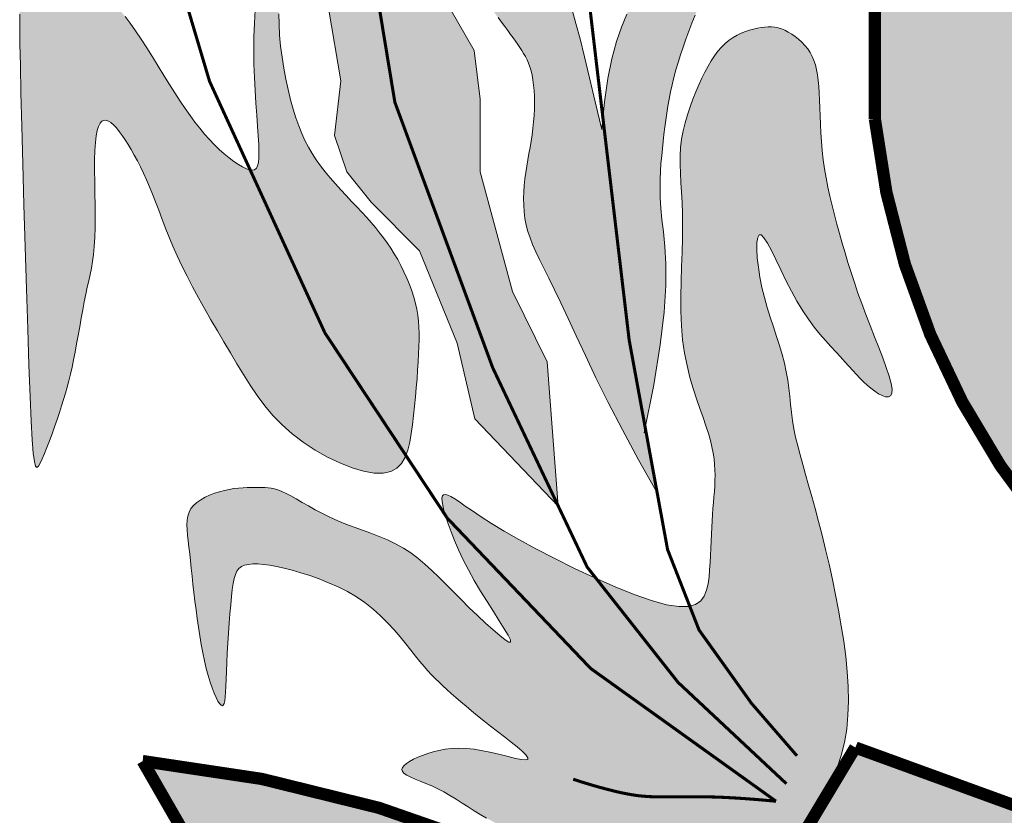
# Model space of a CAD drawing. Units: feet. Extents: x 4202 to 23167, y -8257 to -5287.
# Drawn here: x 7624 to 7655, y -7769 to -7743 of the extents above; entities that cross this region are included whole.
import ezdxf

# ---------------------------------------------------------------- set-up
doc = ezdxf.new("R2010")
doc.units = ezdxf.units.FT
doc.header["$LTSCALE"] = 1.27
doc.header["$MEASUREMENT"] = 0
doc.layers.add('FORMATO', color=7, linetype='CONTINUOUS', lineweight=15)

# ---------------------------------------------------------------- blocks, each defined once
blk = doc.blocks.new('BRASAO-CTBA')
at = {"layer": 'FORMATO'}
h = blk.add_hatch(color=10, dxfattribs=at)
h.paths.add_polyline_path([(2.4465, 4.0942), (2.4465, 7.8527, 0.001335), (2.4231, 7.8659), (-2.5026, 7.8659, 0.002053), (-2.5386, 7.8456), (-2.5386, 4.2352, 0.871796)])
h.paths.add_polyline_path([(0.0694, 5.7137), (0.1303, 5.7434), (0.1508, 5.9903), (0.0619, 5.9934)], flags=16)
h.paths.add_polyline_path([(-0.3241, 6.3428), (-0.4093, 6.3215), (-0.9983, 6.3215), (-1.8472, 6.6478), (-0.4093, 6.6478), (-0.3241, 6.6336), (-0.2886, 6.5911), (-0.2744, 6.5272), (-0.2673, 6.435), (-0.2957, 6.3783)], flags=16)
for points in [[(-3.971, 5.7901), (-3.971, 6.0058), (-3.9317, 6.1235), (-3.8532, 6.1039), (-3.7944, 6.0058), (-3.7944, 6.1039), (-3.814, 6.2019), (-3.8532, 6.2804), (-4.0102, 6.2608), (-4.1083, 6.2216), (-4.0887, 6.2804), (-4.0298, 6.4177), (-3.9906, 6.5157), (-3.9121, 6.4765), (-3.814, 6.3784), (-3.7355, 6.2804), (-3.6962, 6.3784), (-3.6962, 6.4961), (-3.7551, 6.6334), (-3.8336, 6.7511), (-3.9121, 6.8099), (-4.0495, 6.8491), (-4.1725, 6.7177), (-4.1734, 6.9895, -0.17552), (-4.2117, 7.0242, -0.373282), (-4.3006, 6.9801), (-4.3438, 6.653), (-4.4419, 6.7511), (-4.4616, 6.9276), (-4.6186, 6.908), (-4.5597, 6.8884), (-4.5204, 6.7315), (-4.5008, 6.5746), (-4.5401, 6.3196), (-4.5008, 6.1235), (-4.4812, 6.0058), (-4.4812, 5.7901), (-4.4223, 5.6332), (-4.3635, 5.4763), (-4.3438, 5.3979), (-4.2536, 5.2662), (-4.3831, 5.1821), (-4.4339, 4.979), (-4.4346, 4.9451), (-4.4355, 4.9253), (-4.3831, 4.7507), (-4.3046, 4.5938), (-4.2653, 4.3584), (-4.285, 4.1819), (-4.2457, 4.0642), (-4.1672, 3.9662), (-4.0102, 3.8093), (-3.889, 3.5101), (-3.8316, 3.2662), (-3.5621, 2.9842), (-3.5978, 3.4497), (-3.71, 3.6773), (-3.814, 4.0642), (-3.814, 4.2996), (-3.8336, 4.4565), (-3.9121, 4.5938), (-3.9906, 4.7507), (-4.0298, 4.9076), (-4.0691, 5.1037), (-4.1672, 5.2606), (-4.0495, 5.3979), (-3.9906, 5.4763), (-3.971, 5.6136)], [(-5.2989, 4.3192), (-5.301, 4.4075), (-5.3024, 4.4779), (-5.3031, 4.5327), (-5.3029, 4.5741), (-5.3019, 4.6046), (-5.2998, 4.6262), (-5.2966, 4.6415), (-5.2923, 4.6526), (-5.2868, 4.6615), (-5.28, 4.6687), (-5.2721, 4.6744), (-5.2629, 4.6787), (-5.2525, 4.6818), (-5.2408, 4.6839), (-5.2279, 4.685), (-5.2138, 4.6853), (-5.1985, 4.685), (-5.1822, 4.684), (-5.1652, 4.6822), (-5.1476, 4.6796), (-5.1297, 4.676), (-5.1117, 4.6715), (-5.0939, 4.6659), (-5.0765, 4.6591), (-5.0596, 4.6511), (-5.0431, 4.6417), (-5.027, 4.6307), (-5.011, 4.6179), (-4.9951, 4.603), (-4.9789, 4.586), (-4.9625, 4.5667), (-4.9456, 4.5447), (-4.9282, 4.5202), (-4.9103, 4.4934), (-4.892, 4.465), (-4.8737, 4.4356), (-4.8553, 4.4058), (-4.8371, 4.376), (-4.8192, 4.347), (-4.8017, 4.3192), (-4.7848, 4.2931), (-4.7684, 4.2688), (-4.7524, 4.2461), (-4.7367, 4.2248), (-4.7211, 4.205), (-4.7056, 4.1864), (-4.69, 4.1689), (-4.6742, 4.1525), (-4.6581, 4.137), (-4.642, 4.1227), (-4.6262, 4.1097), (-4.6108, 4.0982), (-4.5962, 4.0883), (-4.5826, 4.0803), (-4.5704, 4.0744), (-4.5597, 4.0708), (-4.5508, 4.0696), (-4.5436, 4.0711), (-4.538, 4.0757), (-4.5339, 4.0834), (-4.5312, 4.0947), (-4.5298, 4.1098), (-4.5295, 4.129), (-4.5303, 4.1525), (-4.5319, 4.1804), (-4.5342, 4.2124), (-4.5369, 4.2478), (-4.5397, 4.2861), (-4.5423, 4.3267), (-4.5445, 4.369), (-4.546, 4.4124), (-4.5466, 4.4565), (-4.546, 4.5006), (-4.5445, 4.5446), (-4.5421, 4.5883), (-4.5392, 4.6318), (-4.5361, 4.6747), (-4.5328, 4.7171), (-4.5297, 4.7588), (-4.527, 4.7997), (-4.5248, 4.8397), (-4.5232, 4.8785), (-4.5219, 4.9162), (-4.5209, 4.9525), (-4.52, 4.9873), (-4.5192, 5.0203), (-4.5183, 5.0516), (-4.5172, 5.0808), (-4.5158, 5.1079), (-4.514, 5.1324), (-4.5118, 5.1542), (-4.509, 5.1727), (-4.5056, 5.1878), (-4.5015, 5.1989), (-4.4967, 5.2059), (-4.491, 5.2083), (-4.4845, 5.2059), (-4.4773, 5.1989), (-4.4698, 5.1876), (-4.4624, 5.1723), (-4.4552, 5.1534), (-4.4487, 5.131), (-4.4431, 5.1057), (-4.4387, 5.0775), (-4.4357, 5.047), (-4.4342, 5.0144), (-4.4338, 4.9803), (-4.4346, 4.9451), (-4.4362, 4.9094), (-4.4387, 4.8734), (-4.4417, 4.8378), (-4.4452, 4.803), (-4.449, 4.7692), (-4.4529, 4.7364), (-4.4566, 4.7041), (-4.4599, 4.6722), (-4.4627, 4.6403), (-4.4645, 4.6081), (-4.4653, 4.5752), (-4.4648, 4.5415), (-4.4629, 4.5066), (-4.4595, 4.471), (-4.455, 4.4351), (-4.4493, 4.3993), (-4.4427, 4.3641), (-4.4354, 4.33), (-4.4275, 4.2975), (-4.4191, 4.2669), (-4.4103, 4.2387), (-4.4011, 4.2126), (-4.3914, 4.1883), (-4.381, 4.1656), (-4.3699, 4.1441), (-4.3579, 4.1235), (-4.3449, 4.1035), (-4.3307, 4.0839), (-4.3155, 4.0643), (-4.2992, 4.0447), (-4.2823, 4.0254), (-4.2649, 4.0062), (-4.2474, 3.9874), (-4.23, 3.9689), (-4.213, 3.9509), (-4.1966, 3.9335), (-4.1812, 3.9166), (-4.1665, 3.9001), (-4.1526, 3.8839), (-4.1394, 3.8677), (-4.1268, 3.8514), (-4.1148, 3.8347), (-4.1032, 3.8174), (-4.092, 3.7995), (-4.0811, 3.7807), (-4.0707, 3.7611), (-4.0608, 3.741), (-4.0515, 3.7206), (-4.043, 3.7), (-4.0354, 3.6795), (-4.0288, 3.6592), (-4.0233, 3.6393), (-4.019, 3.62), (-4.0158, 3.6009), (-4.0136, 3.5819), (-4.0123, 3.5625), (-4.0117, 3.5425), (-4.0118, 3.5216), (-4.0124, 3.4995), (-4.0135, 3.4759), (-4.0149, 3.4505), (-4.0166, 3.4236), (-4.0186, 3.3954), (-4.0209, 3.3664), (-4.0235, 3.3367), (-4.0264, 3.3067), (-4.0296, 3.2767), (-4.0331, 3.2471), (-4.0371, 3.2181), (-4.042, 3.1904), (-4.0485, 3.1647), (-4.0572, 3.1417), (-4.0689, 3.122), (-4.0842, 3.1064), (-4.1036, 3.0956), (-4.128, 3.0902), (-4.1575, 3.0907), (-4.1914, 3.0968), (-4.2286, 3.1078), (-4.2678, 3.1233), (-4.3079, 3.1426), (-4.3478, 3.1651), (-4.3863, 3.1903), (-4.4223, 3.2177), (-4.4549, 3.2466), (-4.4843, 3.2769), (-4.511, 3.3084), (-4.5356, 3.341), (-4.5584, 3.3746), (-4.5801, 3.4089), (-4.6011, 3.4438), (-4.6218, 3.4791), (-4.6428, 3.5148), (-4.6638, 3.5507), (-4.6847, 3.5865), (-4.7052, 3.6222), (-4.7251, 3.6575), (-4.7442, 3.6924), (-4.7622, 3.7267), (-4.7788, 3.7603), (-4.794, 3.7929), (-4.8079, 3.8246), (-4.8206, 3.8552), (-4.8324, 3.8849), (-4.8434, 3.9134), (-4.8538, 3.9409), (-4.8638, 3.9672), (-4.8737, 3.9923), (-4.8835, 4.0162), (-4.8933, 4.039), (-4.9031, 4.0605), (-4.9129, 4.081), (-4.9227, 4.1004), (-4.9325, 4.1187), (-4.9424, 4.1361), (-4.9522, 4.1525), (-4.962, 4.1679), (-4.9717, 4.1822), (-4.9813, 4.1951), (-4.9906, 4.2064), (-4.9996, 4.2159), (-5.0083, 4.2233), (-5.0165, 4.2284), (-5.0241, 4.2309), (-5.0312, 4.2307), (-5.0376, 4.2276), (-5.0433, 4.2212), (-5.0482, 4.2113), (-5.0525, 4.1978), (-5.0559, 4.1804), (-5.0584, 4.1588), (-5.0601, 4.1329), (-5.0609, 4.1026), (-5.061, 4.0687), (-5.0607, 4.0324), (-5.0601, 3.9948), (-5.0595, 3.9568), (-5.0592, 3.9196), (-5.0593, 3.8842), (-5.0601, 3.8518), (-5.0618, 3.823), (-5.0642, 3.7974), (-5.0674, 3.7743), (-5.0711, 3.7529), (-5.0753, 3.7324), (-5.0799, 3.712), (-5.0846, 3.6911), (-5.0895, 3.6687), (-5.0944, 3.6445), (-5.0993, 3.6185), (-5.1043, 3.5915), (-5.1092, 3.5637), (-5.1141, 3.5358), (-5.119, 3.5083), (-5.1239, 3.4816), (-5.1288, 3.4563), (-5.1337, 3.4326), (-5.1387, 3.4104), (-5.1438, 3.3893), (-5.1492, 3.3688), (-5.1549, 3.3487), (-5.161, 3.3285), (-5.1675, 3.3078), (-5.1746, 3.2863), (-5.1822, 3.2637), (-5.1903, 3.2405), (-5.1985, 3.2173), (-5.2069, 3.1948), (-5.215, 3.1734), (-5.2229, 3.1539), (-5.2302, 3.1369), (-5.2367, 3.1229), (-5.2424, 3.1128), (-5.2473, 3.1088), (-5.2517, 3.113), (-5.2555, 3.1278), (-5.2591, 3.1554), (-5.2625, 3.1982), (-5.2659, 3.2585), (-5.2694, 3.3386), (-5.2732, 3.4395), (-5.2772, 3.5571), (-5.2813, 3.6862), (-5.2854, 3.8215), (-5.2893, 3.9578), (-5.2929, 4.0897), (-5.2961, 4.2119)], [(-2.6471, 2.597), (-2.6559, 2.6472), (-2.6655, 2.6974), (-2.6757, 2.7471), (-2.6865, 2.7961), (-2.6976, 2.8438), (-2.7089, 2.8899), (-2.7202, 2.934), (-2.7314, 2.9758), (-2.7423, 3.0149), (-2.7527, 3.0515), (-2.7626, 3.0859), (-2.7719, 3.1184), (-2.7804, 3.1491), (-2.788, 3.1785), (-2.7946, 3.2067), (-2.8001, 3.234), (-2.8044, 3.2607), (-2.8079, 3.2869), (-2.8109, 3.313), (-2.8137, 3.3389), (-2.8168, 3.3649), (-2.8204, 3.3913), (-2.825, 3.4181), (-2.8309, 3.4455), (-2.8383, 3.4737), (-2.847, 3.5028), (-2.8565, 3.5325), (-2.8665, 3.563), (-2.8767, 3.5941), (-2.8865, 3.6259), (-2.8956, 3.6582), (-2.9036, 3.691), (-2.9102, 3.7242), (-2.9152, 3.7565), (-2.9186, 3.7867), (-2.9201, 3.8135), (-2.9197, 3.8356), (-2.9173, 3.8516), (-2.9128, 3.8604), (-2.9061, 3.8606), (-2.8971, 3.8514), (-2.8861, 3.8339), (-2.8732, 3.8098), (-2.8587, 3.7806), (-2.8429, 3.748), (-2.8261, 3.7136), (-2.8085, 3.679), (-2.7903, 3.6458), (-2.7718, 3.6155), (-2.7531, 3.5879), (-2.7346, 3.5628), (-2.7163, 3.54), (-2.6984, 3.5192), (-2.6813, 3.5001), (-2.6649, 3.4825), (-2.6496, 3.4661), (-2.6355, 3.4506), (-2.6223, 3.436), (-2.61, 3.4222), (-2.5981, 3.4093), (-2.5866, 3.3971), (-2.5751, 3.3856), (-2.5635, 3.3749), (-2.5515, 3.3647), (-2.539, 3.3554), (-2.5265, 3.3472), (-2.5145, 3.341), (-2.5037, 3.3374), (-2.4945, 3.3369), (-2.4876, 3.3404), (-2.4835, 3.3483), (-2.4828, 3.3615), (-2.4859, 3.3802), (-2.4924, 3.4039), (-2.5017, 3.4317), (-2.5131, 3.4628), (-2.526, 3.4964), (-2.5399, 3.5315), (-2.554, 3.5675), (-2.5679, 3.6034), (-2.5809, 3.6385), (-2.5931, 3.6727), (-2.6045, 3.7062), (-2.6153, 3.739), (-2.6254, 3.7712), (-2.635, 3.8028), (-2.6442, 3.834), (-2.6529, 3.8649), (-2.6613, 3.8953), (-2.6694, 3.9256), (-2.6769, 3.9556), (-2.684, 3.9854), (-2.6904, 4.015), (-2.6961, 4.0446), (-2.7011, 4.074), (-2.7052, 4.1035), (-2.7085, 4.1328), (-2.711, 4.162), (-2.7128, 4.1907), (-2.7142, 4.2187), (-2.7153, 4.2458), (-2.7163, 4.2717), (-2.7172, 4.2962), (-2.7183, 4.3192), (-2.7197, 4.3404), (-2.7215, 4.3598), (-2.7239, 4.3778), (-2.7269, 4.3944), (-2.7307, 4.4097), (-2.7353, 4.424), (-2.741, 4.4374), (-2.7478, 4.4499), (-2.7557, 4.4619), (-2.7647, 4.4731), (-2.7745, 4.4836), (-2.785, 4.4932), (-2.7959, 4.502), (-2.8071, 4.5097), (-2.8184, 4.5163), (-2.8295, 4.5219), (-2.8404, 4.5262), (-2.8511, 4.5293), (-2.8618, 4.5314), (-2.8724, 4.5325), (-2.8833, 4.5326), (-2.8944, 4.532), (-2.9058, 4.5305), (-2.9178, 4.5284), (-2.9304, 4.5256), (-2.9434, 4.5221), (-2.9567, 4.5178), (-2.9702, 4.5125), (-2.9836, 4.5061), (-2.9969, 4.4985), (-3.0099, 4.4896), (-3.0225, 4.4794), (-3.0345, 4.4676), (-3.0459, 4.4543), (-3.0569, 4.4395), (-3.0675, 4.4234), (-3.0777, 4.4058), (-3.0878, 4.387), (-3.0977, 4.3668), (-3.1075, 4.3453), (-3.1173, 4.3227), (-3.1268, 4.299), (-3.1359, 4.2743), (-3.1443, 4.2489), (-3.1518, 4.2229), (-3.1581, 4.1964), (-3.1631, 4.1696), (-3.1664, 4.1427), (-3.168, 4.1156), (-3.1681, 4.0882), (-3.1672, 4.0599), (-3.1656, 4.0303), (-3.1636, 3.9991), (-3.1618, 3.9657), (-3.1604, 3.9298), (-3.1599, 3.891), (-3.1604, 3.849), (-3.1617, 3.8043), (-3.1633, 3.7578), (-3.1648, 3.71), (-3.1656, 3.6618), (-3.1654, 3.6138), (-3.1636, 3.5669), (-3.1599, 3.5216), (-3.1538, 3.4787), (-3.1458, 3.4382), (-3.1363, 3.4001), (-3.1259, 3.3643), (-3.115, 3.3309), (-3.1042, 3.2996), (-3.0939, 3.2706), (-3.0846, 3.2438), (-3.0768, 3.2191), (-3.0704, 3.1963), (-3.0653, 3.175), (-3.0613, 3.1551), (-3.0585, 3.1363), (-3.0566, 3.1183), (-3.0555, 3.1008), (-3.0552, 3.0836), (-3.0555, 3.0665), (-3.0563, 3.0492), (-3.0574, 3.0316), (-3.0589, 3.0138), (-3.0605, 2.9954), (-3.0621, 2.9765), (-3.0636, 2.9569), (-3.065, 2.9366), (-3.0661, 2.9153), (-3.067, 2.8933), (-3.0678, 2.8707), (-3.0687, 2.8477), (-3.0697, 2.8245), (-3.0709, 2.8012), (-3.0726, 2.778), (-3.0747, 2.7551), (-3.0776, 2.7328), (-3.0823, 2.7119), (-3.0899, 2.6932), (-3.1015, 2.6777), (-3.1183, 2.6662), (-3.1416, 2.6597), (-3.1723, 2.6591), (-3.2118, 2.6652), (-3.2604, 2.6787), (-3.3168, 2.6984), (-3.3784, 2.7232), (-3.4433, 2.7517), (-3.509, 2.7825), (-3.5735, 2.8144), (-3.6344, 2.846), (-3.6896, 2.8761), (-3.7373, 2.9034), (-3.7777, 2.9279), (-3.8116, 2.9495), (-3.8397, 2.9682), (-3.8628, 2.9841), (-3.8815, 2.9972), (-3.8966, 3.0075), (-3.9088, 3.015), (-3.9188, 3.0197), (-3.9267, 3.0216), (-3.9325, 3.0206), (-3.9362, 3.0166), (-3.938, 3.0096), (-3.9378, 2.9994), (-3.9357, 2.986), (-3.9317, 2.9692), (-3.9259, 2.9492), (-3.9182, 2.9262), (-3.9087, 2.9005), (-3.8974, 2.8724), (-3.8842, 2.8424), (-3.8692, 2.8107), (-3.8523, 2.7777), (-3.8336, 2.7437), (-3.8133, 2.7093), (-3.7922, 2.6753), (-3.7716, 2.643), (-3.7527, 2.6134), (-3.7364, 2.5876), (-3.7241, 2.5667), (-3.7169, 2.5519), (-3.7159, 2.5443), (-3.7218, 2.5446), (-3.734, 2.552), (-3.7513, 2.5653), (-3.7727, 2.5835), (-3.797, 2.6054), (-3.823, 2.6298), (-3.8498, 2.6556), (-3.8761, 2.6816), (-3.9012, 2.7069), (-3.925, 2.7311), (-3.948, 2.7542), (-3.9706, 2.776), (-3.9929, 2.7964), (-4.0155, 2.8154), (-4.0386, 2.8327), (-4.0626, 2.8483), (-4.0877, 2.8621), (-4.1137, 2.8745), (-4.1405, 2.8857), (-4.1676, 2.8961), (-4.1949, 2.906), (-4.2221, 2.9159), (-4.249, 2.9259), (-4.2751, 2.9366), (-4.3004, 2.948), (-4.3247, 2.96), (-4.3478, 2.9722), (-4.3696, 2.9844), (-4.39, 2.996), (-4.409, 3.0069), (-4.4263, 3.0166), (-4.4419, 3.0248), (-4.4558, 3.0313), (-4.4682, 3.0361), (-4.4794, 3.0396), (-4.4898, 3.042), (-4.4997, 3.0434), (-4.5096, 3.0441), (-4.5196, 3.0444), (-4.5303, 3.0444), (-4.5417, 3.0444), (-4.5541, 3.0443), (-4.5672, 3.0439), (-4.5809, 3.0432), (-4.5953, 3.042), (-4.6103, 3.0403), (-4.6257, 3.0378), (-4.6415, 3.0346), (-4.6575, 3.0305), (-4.6735, 3.0254), (-4.6891, 3.0194), (-4.704, 3.0125), (-4.7178, 3.0047), (-4.7302, 2.996), (-4.7409, 2.9863), (-4.7494, 2.9758), (-4.7556, 2.9643), (-4.7596, 2.9518), (-4.7618, 2.9382), (-4.7625, 2.9235), (-4.7619, 2.9075), (-4.7604, 2.8903), (-4.7583, 2.8717), (-4.7559, 2.8516), (-4.7535, 2.83), (-4.751, 2.807), (-4.7484, 2.7828), (-4.7457, 2.7576), (-4.7429, 2.7314), (-4.7398, 2.7045), (-4.7366, 2.6769), (-4.733, 2.6489), (-4.7292, 2.6206), (-4.7251, 2.5923), (-4.7206, 2.5642), (-4.7159, 2.5365), (-4.7108, 2.5097), (-4.7054, 2.4839), (-4.6998, 2.4594), (-4.6938, 2.4364), (-4.6875, 2.4153), (-4.6811, 2.3963), (-4.6747, 2.3796), (-4.6684, 2.3654), (-4.6625, 2.3539), (-4.657, 2.3454), (-4.6521, 2.3402), (-4.648, 2.3384), (-4.6448, 2.3402), (-4.6423, 2.3456), (-4.6404, 2.3546), (-4.639, 2.367), (-4.6379, 2.3828), (-4.637, 2.4018), (-4.636, 2.4241), (-4.6349, 2.4495), (-4.6335, 2.4779), (-4.6319, 2.5085), (-4.63, 2.5404), (-4.628, 2.5729), (-4.6257, 2.6051), (-4.6234, 2.6361), (-4.621, 2.6652), (-4.6186, 2.6914), (-4.6161, 2.7141), (-4.6133, 2.7334), (-4.61, 2.7496), (-4.6059, 2.7629), (-4.6007, 2.7736), (-4.5942, 2.782), (-4.5861, 2.7882), (-4.576, 2.7927), (-4.5639, 2.7956), (-4.5497, 2.7971), (-4.5334, 2.797), (-4.5151, 2.7956), (-4.4948, 2.7928), (-4.4726, 2.7886), (-4.4484, 2.7831), (-4.4223, 2.7764), (-4.3945, 2.7684), (-4.3653, 2.7591), (-4.3352, 2.7485), (-4.3046, 2.7363), (-4.274, 2.7227), (-4.2439, 2.7074), (-4.2147, 2.6905), (-4.1868, 2.6718), (-4.1608, 2.6513), (-4.1364, 2.6296), (-4.1138, 2.6069), (-4.0928, 2.5839), (-4.0733, 2.5611), (-4.0553, 2.5389), (-4.0386, 2.5179), (-4.0233, 2.4986), (-4.0092, 2.4812), (-3.996, 2.4656), (-3.9835, 2.4515), (-3.9714, 2.4385), (-3.9595, 2.4263), (-3.9474, 2.4144), (-3.935, 2.4027), (-3.9219, 2.3907), (-3.908, 2.3781), (-3.893, 2.3649), (-3.8771, 2.3512), (-3.8602, 2.3368), (-3.8422, 2.3217), (-3.823, 2.3061), (-3.8027, 2.2899), (-3.7813, 2.273), (-3.7588, 2.2556), (-3.7362, 2.2382), (-3.7145, 2.2214), (-3.695, 2.2056), (-3.6787, 2.1915), (-3.6668, 2.1797), (-3.6602, 2.1707), (-3.6603, 2.1651), (-3.6676, 2.1633), (-3.6814, 2.1647), (-3.7004, 2.1686), (-3.7236, 2.1741), (-3.7497, 2.1806), (-3.7775, 2.1872), (-3.8059, 2.1932), (-3.8336, 2.1978), (-3.8597, 2.2005), (-3.884, 2.2012), (-3.9068, 2.2002), (-3.928, 2.1978), (-3.9479, 2.1942), (-3.9665, 2.1896), (-3.984, 2.1842), (-4.0004, 2.1782), (-4.0158, 2.172), (-4.0299, 2.1655), (-4.0424, 2.1588), (-4.0527, 2.1521), (-4.0606, 2.1453), (-4.0657, 2.1387), (-4.0676, 2.1322), (-4.0658, 2.1259), (-4.0602, 2.1199), (-4.0512, 2.114), (-4.0391, 2.1081), (-4.0245, 2.1018), (-4.008, 2.0951), (-3.9899, 2.0878), (-3.9709, 2.0796), (-3.9513, 2.0704), (-3.9317, 2.06), (-3.9121, 2.0487), (-3.8925, 2.0366), (-3.8729, 2.0242), (-3.8532, 2.0116), (-3.8336, 1.9991), (-3.814, 1.987), (-3.7944, 1.9756), (-3.7747, 1.965), (-3.755, 1.9551), (-3.7351, 1.9459), (-3.715, 1.9372), (-3.6946, 1.9287), (-3.6739, 1.9204), (-3.6526, 1.9121), (-3.6308, 1.9037), (-3.6085, 1.8949), (-3.5857, 1.8861), (-3.5627, 1.8772), (-3.5397, 1.8685), (-3.5168, 1.8601), (-3.4942, 1.8522), (-3.4722, 1.8448), (-3.4509, 1.8383), (-3.4305, 1.8326), (-3.4108, 1.8277), (-3.3917, 1.8235), (-3.3729, 1.8199), (-3.3542, 1.8167), (-3.3355, 1.8139), (-3.3166, 1.8113), (-3.2972, 1.8089), (-3.2773, 1.8064), (-3.257, 1.804), (-3.2365, 1.8017), (-3.2159, 1.7995), (-3.1954, 1.7974), (-3.1753, 1.7955), (-3.1558, 1.7939), (-3.137, 1.7925), (-3.119, 1.7915), (-3.1019, 1.7907), (-3.0854, 1.7904), (-3.0695, 1.7905), (-3.0541, 1.791), (-3.039, 1.7921), (-3.0241, 1.7936), (-3.0094, 1.7958), (-2.9947, 1.7985), (-2.98, 1.8019), (-2.9653, 1.8059), (-2.9506, 1.8106), (-2.9359, 1.8159), (-2.9213, 1.8218), (-2.9067, 1.8285), (-2.8922, 1.8357), (-2.8777, 1.8438), (-2.8631, 1.8528), (-2.8483, 1.8632), (-2.8332, 1.8752), (-2.8177, 1.8892), (-2.8016, 1.9055), (-2.7847, 1.9244), (-2.767, 1.9462), (-2.7485, 1.9713), (-2.7296, 1.9994), (-2.7108, 2.0303), (-2.6926, 2.0639), (-2.6756, 2.0998), (-2.6602, 2.138), (-2.6471, 2.1781), (-2.6368, 2.2199), (-2.6296, 2.2632), (-2.6254, 2.308), (-2.6239, 2.3539), (-2.6248, 2.401), (-2.6279, 2.449), (-2.6328, 2.4977), (-2.6393, 2.5471)]]:
    blk.add_hatch(color=80, dxfattribs=at).paths.add_polyline_path(points)
h = blk.add_hatch(color=80, dxfattribs=at)
h.paths.add_polyline_path([(-3.2176, 4.2083), (-3.2146, 4.2309), (-3.2114, 4.2536), (-3.2078, 4.2764), (-3.2037, 4.2993), (-3.1991, 4.3225), (-3.1939, 4.3459), (-3.1881, 4.3697), (-3.1816, 4.3937), (-3.1746, 4.4181), (-3.1669, 4.4427), (-3.1586, 4.4677), (-3.1497, 4.493), (-3.1402, 4.5186), (-3.1301, 4.5445), (-3.1194, 4.5706), (-3.108, 4.597), (-3.0961, 4.6236), (-3.0835, 4.6503), (-3.0703, 4.6772), (-3.0565, 4.7041), (-3.0421, 4.731), (-3.0271, 4.758), (-3.0117, 4.7848), (-2.9961, 4.8114), (-2.9804, 4.8377), (-2.9648, 4.8635), (-2.9497, 4.8887), (-2.935, 4.9132), (-2.9211, 4.937), (-2.9081, 4.9599), (-2.8961, 4.9821), (-2.8851, 5.0041), (-2.8753, 5.026), (-2.8667, 5.0483), (-2.8595, 5.0712), (-2.8536, 5.095), (-2.8491, 5.12), (-2.8462, 5.1464), (-2.8446, 5.1738), (-2.8443, 5.2015), (-2.8451, 5.2291), (-2.8467, 5.2559), (-2.8491, 5.2814), (-2.8522, 5.3049), (-2.8557, 5.3259), (-2.8595, 5.344), (-2.8639, 5.3586), (-2.869, 5.3696), (-2.8749, 5.3766), (-2.8819, 5.3793), (-2.8902, 5.3774), (-2.8999, 5.3706), (-2.9113, 5.3586), (-2.9244, 5.3413), (-2.9391, 5.3193), (-2.955, 5.2935), (-2.9718, 5.2647), (-2.9892, 5.2337), (-3.007, 5.2014), (-3.0247, 5.1687), (-3.0421, 5.1364), (-3.059, 5.1051), (-3.0754, 5.0748), (-3.0914, 5.0452), (-3.1071, 5.0162), (-3.1227, 4.9875), (-3.1382, 4.9589), (-3.1539, 4.9302), (-3.1697, 4.901), (-3.1858, 4.8713), (-3.2021, 4.841), (-3.2188, 4.81), (-3.2357, 4.7784), (-3.2528, 4.7463), (-3.2702, 4.7135), (-3.2877, 4.6801), (-3.3054, 4.6461), (-3.3232, 4.6111), (-3.3408, 4.5738), (-3.3578, 4.5324), (-3.3739, 4.4851), (-3.3886, 4.4301), (-3.4018, 4.3657), (-3.4128, 4.2901), (-3.4178, 4.2392), (-3.3329, 3.5212), (-3.2809, 3.2372), (-3.253, 3.3759), (-3.2322, 3.5047), (-3.2199, 3.6107), (-3.2144, 3.6969), (-3.2141, 3.7668), (-3.2172, 3.8235), (-3.2221, 3.8704), (-3.2269, 3.9106), (-3.2304, 3.947), (-3.2324, 3.9804), (-3.2331, 4.0112), (-3.2328, 4.0397), (-3.2317, 4.0664), (-3.2299, 4.0917), (-3.2277, 4.1159), (-3.2253, 4.1394), (-3.2228, 4.1626), (-3.2203, 4.1855)])
h.paths.add_polyline_path([(-3.4178, 4.2392), (-3.4215, 4.2015), (-3.4423, 4.2909), (-3.4606, 4.3686), (-3.477, 4.4359), (-3.4916, 4.4941), (-3.505, 4.5442), (-3.5174, 4.5876), (-3.5292, 4.6255), (-3.5409, 4.6591), (-3.5526, 4.6895), (-3.5645, 4.7173), (-3.5766, 4.7427), (-3.5889, 4.7662), (-3.6015, 4.7882), (-3.6142, 4.809), (-3.6273, 4.829), (-3.6406, 4.8487), (-3.6543, 4.8683), (-3.668, 4.8879), (-3.6816, 4.9076), (-3.695, 4.9272), (-3.7079, 4.9468), (-3.7202, 4.9664), (-3.7316, 4.986), (-3.742, 5.0056), (-3.7513, 5.0252), (-3.7595, 5.0445), (-3.767, 5.0632), (-3.7739, 5.0812), (-3.7805, 5.0981), (-3.7871, 5.1136), (-3.7938, 5.1276), (-3.8009, 5.1396), (-3.8085, 5.1496), (-3.8166, 5.1572), (-3.8249, 5.1624), (-3.8332, 5.165), (-3.8414, 5.1648), (-3.8492, 5.1617), (-3.8565, 5.1555), (-3.863, 5.1462), (-3.8687, 5.1335), (-3.8736, 5.1181), (-3.8776, 5.1003), (-3.881, 5.0808), (-3.8838, 5.06), (-3.886, 5.0386), (-3.8878, 5.017), (-3.8892, 4.9958), (-3.8903, 4.9754), (-3.891, 4.9558), (-3.8913, 4.9367), (-3.8913, 4.9182), (-3.8907, 4.8999), (-3.8897, 4.8818), (-3.8881, 4.8637), (-3.8859, 4.8454), (-3.8832, 4.8269), (-3.8797, 4.8081), (-3.8755, 4.7891), (-3.8704, 4.7699), (-3.8644, 4.7505), (-3.8574, 4.731), (-3.8494, 4.7114), (-3.8401, 4.6918), (-3.8298, 4.6722), (-3.8184, 4.6528), (-3.8064, 4.6337), (-3.794, 4.615), (-3.7813, 4.597), (-3.7689, 4.5797), (-3.7568, 4.5633), (-3.7453, 4.548), (-3.7347, 4.5339), (-3.725, 4.5208), (-3.716, 4.5087), (-3.7077, 4.4973), (-3.7, 4.4866), (-3.6929, 4.4763), (-3.6862, 4.4663), (-3.6799, 4.4565), (-3.6739, 4.4466), (-3.6683, 4.4366), (-3.663, 4.4262), (-3.6582, 4.4152), (-3.6539, 4.4035), (-3.65, 4.3907), (-3.6467, 4.3769), (-3.6439, 4.3617), (-3.6418, 4.345), (-3.6402, 4.3271), (-3.6393, 4.308), (-3.639, 4.2881), (-3.6393, 4.2676), (-3.6402, 4.2468), (-3.6418, 4.2257), (-3.6439, 4.2048), (-3.6466, 4.1841), (-3.6498, 4.1636), (-3.6533, 4.1433), (-3.657, 4.1231), (-3.6606, 4.1028), (-3.6641, 4.0825), (-3.6673, 4.0621), (-3.6701, 4.0414), (-3.6722, 4.0204), (-3.6736, 3.9992), (-3.6742, 3.9778), (-3.6738, 3.9564), (-3.6723, 3.9349), (-3.6696, 3.9136), (-3.6656, 3.8924), (-3.6603, 3.8714), (-3.6533, 3.8506), (-3.6448, 3.8292), (-3.6345, 3.8063), (-3.6224, 3.7812), (-3.6083, 3.7529), (-3.5922, 3.7206), (-3.5739, 3.6834), (-3.5534, 3.6404), (-3.5304, 3.5908), (-3.5044, 3.5342), (-3.4745, 3.4703), (-3.4401, 3.3986), (-3.4004, 3.3188), (-3.3547, 3.2305), (-3.3022, 3.1333), (-3.2423, 3.0269), (-3.3329, 3.5212)])
h = blk.add_hatch(color=10, dxfattribs=at)
h.paths.add_polyline_path([(-2.1958, 0.7674, 0.188346), (-4.9055, 2.1598), (-4.6532, 1.7213), (-5.1249, 1.3375, -0.208547), (-2.7114, -0.1097)])
h.paths.add_polyline_path([(-2.8831, 0.7723), (-2.8839, 0.7722), (-2.9784, 0.852)], flags=17)
h.paths.add_polyline_path([(2.4007, 2.2146, -0.200246), (-2.6017, 2.2037), (-3.0296, 1.491, 0.143667), (0.7481, 0.8739, -0.160847), (0.8468, 0.8869, 0.076516), (2.8285, 1.4801)])
h.paths.add_polyline_path([(0.9403, 1.5955), (1.1605, 1.627), (1.2174, 1.5969), (1.2415, 1.5287), (1.2254, 1.4404), (1.1759, 1.3856), (1.2696, 1.3655), (1.3124, 1.3), (1.3191, 1.2198), (1.3172, 1.1723), (1.0134, 1.1121)], flags=16)
h.paths.add_polyline_path([(1.5295, 1.6899), (1.709, 1.4466), (1.5268, 1.3825)], flags=16)
h.paths.add_polyline_path([(4.4521, 1.7103), (4.7264, 2.1817, 0.097883), (3.3935, 1.8259), (3.3877, 1.8136), (3.3774, 1.8056), (3.3639, 1.8112, 0.119806), (2.0826, 0.7236), (2.5872, -0.0329, -0.225283), (5.0445, 1.3046)])
h.paths.add_polyline_path([(4.1645, 1.62), (4.1643, 1.6191), (4.05, 1.5718)], flags=16)
h.paths.add_polyline_path([(1.3124, 1.3), (1.2696, 1.3655), (1.1759, 1.3856), (1.2254, 1.4404), (1.2415, 1.5287), (1.2174, 1.5969), (1.1605, 1.627), (0.9403, 1.5955), (1.0134, 1.1121), (1.3172, 1.1723), (1.3191, 1.2198)], flags=16)
h.paths.add_polyline_path([(1.5295, 1.6899), (1.5268, 1.3825), (1.709, 1.4466)], flags=16)
at = {"layer": 'FORMATO', "color": 2, "const_width": 0.0397}
for points in [[(-2.5386, 4.2352), (-2.5386, 7.8659), (2.4465, 7.8659), (2.4465, 4.0942, -0.871796)], [(2.4007, 2.2146, -0.200246), (-2.6017, 2.2037), (-3.0296, 1.491, 0.226478), (2.8285, 1.4801)], [(-2.7114, -0.1097, 0.208547), (-5.1249, 1.3375), (-4.6532, 1.7213), (-4.9055, 2.1598, -0.188346), (-2.1958, 0.7674)]]:
    blk.add_lwpolyline(points, format="xyb", close=True, dxfattribs=at)
at = {"layer": 'FORMATO', "color": 2}
for points in [[(-4.3046, 4.5938), (-4.2653, 4.3584), (-4.285, 4.1819), (-4.2457, 4.0642), (-4.1672, 3.9662), (-4.0102, 3.8093), (-3.889, 3.5101), (-3.8316, 3.2662), (-3.5621, 2.9842), (-3.5978, 3.4497), (-3.71, 3.6773), (-3.814, 4.0642), (-3.814, 4.2996), (-3.8336, 4.4565), (-3.9121, 4.5938)], [(-3.2841, 3.2209), (-3.253, 3.3759), (-3.2322, 3.5047), (-3.2199, 3.6107), (-3.2144, 3.6969), (-3.2141, 3.7668), (-3.2172, 3.8235), (-3.2221, 3.8704), (-3.2269, 3.9106), (-3.2304, 3.947), (-3.2324, 3.9804), (-3.2331, 4.0112), (-3.2328, 4.0397), (-3.2317, 4.0664), (-3.2299, 4.0917), (-3.2277, 4.1159), (-3.2253, 4.1394), (-3.2228, 4.1626), (-3.2203, 4.1855), (-3.2176, 4.2083), (-3.2146, 4.2309), (-3.2114, 4.2536), (-3.2078, 4.2764), (-3.2037, 4.2993), (-3.1991, 4.3225), (-3.1939, 4.3459), (-3.1881, 4.3697), (-3.1816, 4.3937), (-3.1746, 4.4181), (-3.1669, 4.4427), (-3.1586, 4.4677), (-3.1497, 4.493), (-3.1402, 4.5186), (-3.1301, 4.5445), (-3.1194, 4.5706)], [(-3.3408, 4.5738), (-3.3578, 4.5324), (-3.3739, 4.4851), (-3.3886, 4.4301), (-3.4018, 4.3657), (-3.4128, 4.2901), (-3.4215, 4.2015)], [(-4.9625, 4.5667), (-4.9456, 4.5447), (-4.9282, 4.5202), (-4.9103, 4.4934), (-4.892, 4.465), (-4.8737, 4.4356), (-4.8553, 4.4058), (-4.8371, 4.376), (-4.8192, 4.347), (-4.8017, 4.3192), (-4.7848, 4.2931), (-4.7684, 4.2688), (-4.7524, 4.2461), (-4.7367, 4.2248), (-4.7211, 4.205), (-4.7056, 4.1864), (-4.69, 4.1689), (-4.6742, 4.1525), (-4.6581, 4.137), (-4.642, 4.1227), (-4.6262, 4.1097), (-4.6108, 4.0982), (-4.5962, 4.0883), (-4.5826, 4.0803), (-4.5704, 4.0744), (-4.5597, 4.0708), (-4.5508, 4.0696), (-4.5436, 4.0711), (-4.538, 4.0757), (-4.5339, 4.0834), (-4.5312, 4.0947), (-4.5298, 4.1098), (-4.5295, 4.129), (-4.5303, 4.1525), (-4.5319, 4.1804), (-4.5342, 4.2124), (-4.5369, 4.2478), (-4.5397, 4.2861), (-4.5423, 4.3267), (-4.5445, 4.369), (-4.546, 4.4124), (-4.5466, 4.4565), (-4.546, 4.5006), (-4.5445, 4.5446), (-4.5421, 4.5883)], [(-4.4653, 4.5752), (-4.4648, 4.5415), (-4.4629, 4.5066), (-4.4595, 4.471), (-4.455, 4.4351), (-4.4493, 4.3993), (-4.4427, 4.3641), (-4.4354, 4.33), (-4.4275, 4.2975), (-4.4191, 4.2669), (-4.4103, 4.2387), (-4.4011, 4.2126), (-4.3914, 4.1883), (-4.381, 4.1656), (-4.3699, 4.1441), (-4.3579, 4.1235), (-4.3449, 4.1035), (-4.3307, 4.0839), (-4.3155, 4.0643), (-4.2992, 4.0447), (-4.2823, 4.0254), (-4.2649, 4.0062), (-4.2474, 3.9874), (-4.23, 3.9689), (-4.213, 3.9509), (-4.1966, 3.9335), (-4.1812, 3.9166), (-4.1665, 3.9001), (-4.1526, 3.8839), (-4.1394, 3.8677), (-4.1268, 3.8514), (-4.1148, 3.8347), (-4.1032, 3.8174), (-4.092, 3.7995), (-4.0811, 3.7807), (-4.0707, 3.7611), (-4.0608, 3.741), (-4.0515, 3.7206), (-4.043, 3.7), (-4.0354, 3.6795), (-4.0288, 3.6592), (-4.0233, 3.6393), (-4.019, 3.62), (-4.0158, 3.6009), (-4.0136, 3.5819), (-4.0123, 3.5625), (-4.0117, 3.5425), (-4.0118, 3.5216), (-4.0124, 3.4995), (-4.0135, 3.4759), (-4.0149, 3.4505), (-4.0166, 3.4236), (-4.0186, 3.3954), (-4.0209, 3.3664), (-4.0235, 3.3367), (-4.0264, 3.3067), (-4.0296, 3.2767), (-4.0331, 3.2471), (-4.0371, 3.2181), (-4.042, 3.1904), (-4.0485, 3.1647), (-4.0572, 3.1417), (-4.0689, 3.122), (-4.0842, 3.1064), (-4.1036, 3.0956), (-4.128, 3.0902), (-4.1575, 3.0907), (-4.1914, 3.0968), (-4.2286, 3.1078), (-4.2678, 3.1233), (-4.3079, 3.1426), (-4.3478, 3.1651), (-4.3863, 3.1903), (-4.4223, 3.2177), (-4.4549, 3.2466), (-4.4843, 3.2769), (-4.511, 3.3084), (-4.5356, 3.341), (-4.5584, 3.3746), (-4.5801, 3.4089), (-4.6011, 3.4438), (-4.6218, 3.4791), (-4.6428, 3.5148), (-4.6638, 3.5507), (-4.6847, 3.5865), (-4.7052, 3.6222), (-4.7251, 3.6575), (-4.7442, 3.6924), (-4.7622, 3.7267), (-4.7788, 3.7603), (-4.794, 3.7929), (-4.8079, 3.8246), (-4.8206, 3.8552), (-4.8324, 3.8849), (-4.8434, 3.9134), (-4.8538, 3.9409), (-4.8638, 3.9672), (-4.8737, 3.9923), (-4.8835, 4.0162), (-4.8933, 4.039), (-4.9031, 4.0605), (-4.9129, 4.081), (-4.9227, 4.1004), (-4.9325, 4.1187), (-4.9424, 4.1361), (-4.9522, 4.1525), (-4.962, 4.1679), (-4.9717, 4.1822), (-4.9813, 4.1951), (-4.9906, 4.2064), (-4.9996, 4.2159), (-5.0083, 4.2233), (-5.0165, 4.2284), (-5.0241, 4.2309), (-5.0312, 4.2307), (-5.0376, 4.2276), (-5.0433, 4.2212), (-5.0482, 4.2113), (-5.0525, 4.1978), (-5.0559, 4.1804), (-5.0584, 4.1588), (-5.0601, 4.1329), (-5.0609, 4.1026), (-5.061, 4.0687), (-5.0607, 4.0324), (-5.0601, 3.9948), (-5.0595, 3.9568), (-5.0592, 3.9196), (-5.0593, 3.8842), (-5.0601, 3.8518), (-5.0618, 3.823), (-5.0642, 3.7974), (-5.0674, 3.7743), (-5.0711, 3.7529), (-5.0753, 3.7324), (-5.0799, 3.712), (-5.0846, 3.6911), (-5.0895, 3.6687), (-5.0944, 3.6445), (-5.0993, 3.6185), (-5.1043, 3.5915), (-5.1092, 3.5637), (-5.1141, 3.5358), (-5.119, 3.5083), (-5.1239, 3.4816), (-5.1288, 3.4563), (-5.1337, 3.4326), (-5.1387, 3.4104), (-5.1438, 3.3893), (-5.1492, 3.3688), (-5.1549, 3.3487), (-5.161, 3.3285), (-5.1675, 3.3078), (-5.1746, 3.2863), (-5.1822, 3.2637), (-5.1903, 3.2405), (-5.1985, 3.2173), (-5.2069, 3.1948), (-5.215, 3.1734), (-5.2229, 3.1539), (-5.2302, 3.1369), (-5.2367, 3.1229), (-5.2424, 3.1128), (-5.2473, 3.1088), (-5.2517, 3.113), (-5.2555, 3.1278), (-5.2591, 3.1554), (-5.2625, 3.1982), (-5.2659, 3.2585), (-5.2694, 3.3386), (-5.2732, 3.4395), (-5.2772, 3.5571), (-5.2813, 3.6862), (-5.2854, 3.8215), (-5.2893, 3.9578), (-5.2929, 4.0897), (-5.2961, 4.2119), (-5.2989, 4.3192), (-5.301, 4.4075), (-5.3024, 4.4779), (-5.3031, 4.5327), (-5.3029, 4.5741)], [(-3.2423, 3.0269), (-3.3022, 3.1333), (-3.3547, 3.2305), (-3.4004, 3.3188), (-3.4401, 3.3986), (-3.4745, 3.4703), (-3.5044, 3.5342), (-3.5304, 3.5908), (-3.5534, 3.6404), (-3.5739, 3.6834), (-3.5922, 3.7206), (-3.6083, 3.7529), (-3.6224, 3.7812), (-3.6345, 3.8063), (-3.6448, 3.8292), (-3.6533, 3.8506), (-3.6603, 3.8714), (-3.6656, 3.8924), (-3.6696, 3.9136), (-3.6723, 3.9349), (-3.6738, 3.9564), (-3.6742, 3.9778), (-3.6736, 3.9992), (-3.6722, 4.0204), (-3.6701, 4.0414), (-3.6673, 4.0621), (-3.6641, 4.0825), (-3.6606, 4.1028), (-3.657, 4.1231), (-3.6533, 4.1433), (-3.6498, 4.1636), (-3.6466, 4.1841), (-3.6439, 4.2048), (-3.6418, 4.2257), (-3.6402, 4.2468), (-3.6393, 4.2676), (-3.639, 4.2881), (-3.6393, 4.308), (-3.6402, 4.3271), (-3.6418, 4.345), (-3.6439, 4.3617), (-3.6467, 4.3769), (-3.65, 4.3907), (-3.6539, 4.4035), (-3.6582, 4.4152), (-3.663, 4.4262), (-3.6683, 4.4366), (-3.6739, 4.4466), (-3.6799, 4.4565), (-3.6862, 4.4663), (-3.6929, 4.4763), (-3.7, 4.4866), (-3.7077, 4.4973), (-3.716, 4.5087), (-3.725, 4.5208), (-3.7347, 4.5339), (-3.7453, 4.548), (-3.7568, 4.5633)], [(-3.5174, 4.5876), (-3.505, 4.5442), (-3.4916, 4.4941), (-3.477, 4.4359), (-3.4606, 4.3686), (-3.4423, 4.2909), (-3.4215, 4.2015)], [(-2.7485, 1.9713), (-2.7296, 1.9994), (-2.7108, 2.0303), (-2.6926, 2.0639), (-2.6756, 2.0998), (-2.6602, 2.138), (-2.6471, 2.1781), (-2.6368, 2.2199), (-2.6296, 2.2632), (-2.6254, 2.308), (-2.6239, 2.3539), (-2.6248, 2.401), (-2.6279, 2.449), (-2.6328, 2.4977), (-2.6393, 2.5471), (-2.6471, 2.597), (-2.6559, 2.6472), (-2.6655, 2.6974), (-2.6757, 2.7471), (-2.6865, 2.7961), (-2.6976, 2.8438), (-2.7089, 2.8899), (-2.7202, 2.934), (-2.7314, 2.9758), (-2.7423, 3.0149), (-2.7527, 3.0515), (-2.7626, 3.0859), (-2.7719, 3.1184), (-2.7804, 3.1491), (-2.788, 3.1785), (-2.7946, 3.2067), (-2.8001, 3.234), (-2.8044, 3.2607), (-2.8079, 3.2869), (-2.8109, 3.313), (-2.8137, 3.3389), (-2.8168, 3.3649), (-2.8204, 3.3913), (-2.825, 3.4181), (-2.8309, 3.4455), (-2.8383, 3.4737), (-2.847, 3.5028), (-2.8565, 3.5325), (-2.8665, 3.563), (-2.8767, 3.5941), (-2.8865, 3.6259), (-2.8956, 3.6582), (-2.9036, 3.691), (-2.9102, 3.7242), (-2.9152, 3.7565), (-2.9186, 3.7867), (-2.9201, 3.8135), (-2.9197, 3.8356), (-2.9173, 3.8516), (-2.9128, 3.8604), (-2.9061, 3.8606), (-2.8971, 3.8514), (-2.8861, 3.8339), (-2.8732, 3.8098), (-2.8587, 3.7806), (-2.8429, 3.748), (-2.8261, 3.7136), (-2.8085, 3.679), (-2.7903, 3.6458), (-2.7718, 3.6155), (-2.7531, 3.5879), (-2.7346, 3.5628), (-2.7163, 3.54), (-2.6984, 3.5192), (-2.6813, 3.5001), (-2.6649, 3.4825), (-2.6496, 3.4661), (-2.6355, 3.4506), (-2.6223, 3.436), (-2.61, 3.4222), (-2.5981, 3.4093), (-2.5866, 3.3971), (-2.5751, 3.3856), (-2.5635, 3.3749), (-2.5515, 3.3647), (-2.539, 3.3554), (-2.5265, 3.3472), (-2.5145, 3.341), (-2.5037, 3.3374), (-2.4945, 3.3369), (-2.4876, 3.3404), (-2.4835, 3.3483), (-2.4828, 3.3615), (-2.4859, 3.3802), (-2.4924, 3.4039), (-2.5017, 3.4317), (-2.5131, 3.4628), (-2.526, 3.4964), (-2.5399, 3.5315), (-2.554, 3.5675), (-2.5679, 3.6034), (-2.5809, 3.6385), (-2.5931, 3.6727), (-2.6045, 3.7062), (-2.6153, 3.739), (-2.6254, 3.7712), (-2.635, 3.8028), (-2.6442, 3.834), (-2.6529, 3.8649), (-2.6613, 3.8953), (-2.6694, 3.9256), (-2.6769, 3.9556), (-2.684, 3.9854), (-2.6904, 4.015), (-2.6961, 4.0446), (-2.7011, 4.074), (-2.7052, 4.1035), (-2.7085, 4.1328), (-2.711, 4.162), (-2.7128, 4.1907), (-2.7142, 4.2187), (-2.7153, 4.2458), (-2.7163, 4.2717), (-2.7172, 4.2962), (-2.7183, 4.3192), (-2.7197, 4.3404), (-2.7215, 4.3598), (-2.7239, 4.3778), (-2.7269, 4.3944), (-2.7307, 4.4097), (-2.7353, 4.424), (-2.741, 4.4374), (-2.7478, 4.4499), (-2.7557, 4.4619), (-2.7647, 4.4731), (-2.7745, 4.4836), (-2.785, 4.4932), (-2.7959, 4.502), (-2.8071, 4.5097), (-2.8184, 4.5163), (-2.8295, 4.5219), (-2.8404, 4.5262), (-2.8511, 4.5293), (-2.8618, 4.5314), (-2.8724, 4.5325), (-2.8833, 4.5326), (-2.8944, 4.532), (-2.9058, 4.5305), (-2.9178, 4.5284), (-2.9304, 4.5256), (-2.9434, 4.5221), (-2.9567, 4.5178), (-2.9702, 4.5125), (-2.9836, 4.5061), (-2.9969, 4.4985), (-3.0099, 4.4896), (-3.0225, 4.4794), (-3.0345, 4.4676), (-3.0459, 4.4543), (-3.0569, 4.4395), (-3.0675, 4.4234), (-3.0777, 4.4058), (-3.0878, 4.387), (-3.0977, 4.3668), (-3.1075, 4.3453), (-3.1173, 4.3227), (-3.1268, 4.299), (-3.1359, 4.2743), (-3.1443, 4.2489), (-3.1518, 4.2229), (-3.1581, 4.1964), (-3.1631, 4.1696), (-3.1664, 4.1427), (-3.168, 4.1156), (-3.1681, 4.0882), (-3.1672, 4.0599), (-3.1656, 4.0303), (-3.1636, 3.9991), (-3.1618, 3.9657), (-3.1604, 3.9298), (-3.1599, 3.891), (-3.1604, 3.849), (-3.1617, 3.8043), (-3.1633, 3.7578), (-3.1648, 3.71), (-3.1656, 3.6618), (-3.1654, 3.6138), (-3.1636, 3.5669), (-3.1599, 3.5216), (-3.1538, 3.4787), (-3.1458, 3.4382), (-3.1363, 3.4001), (-3.1259, 3.3643), (-3.115, 3.3309), (-3.1042, 3.2996), (-3.0939, 3.2706), (-3.0846, 3.2438), (-3.0768, 3.2191), (-3.0704, 3.1963), (-3.0653, 3.175), (-3.0613, 3.1551), (-3.0585, 3.1363), (-3.0566, 3.1183), (-3.0555, 3.1008), (-3.0552, 3.0836), (-3.0555, 3.0665), (-3.0563, 3.0492), (-3.0574, 3.0316), (-3.0589, 3.0138), (-3.0605, 2.9954), (-3.0621, 2.9765), (-3.0636, 2.9569), (-3.065, 2.9366), (-3.0661, 2.9153), (-3.067, 2.8933), (-3.0678, 2.8707), (-3.0687, 2.8477), (-3.0697, 2.8245), (-3.0709, 2.8012), (-3.0726, 2.778), (-3.0747, 2.7551), (-3.0776, 2.7328), (-3.0823, 2.7119), (-3.0899, 2.6932), (-3.1015, 2.6777), (-3.1183, 2.6662), (-3.1416, 2.6597), (-3.1723, 2.6591), (-3.2118, 2.6652), (-3.2604, 2.6787), (-3.3168, 2.6984), (-3.3784, 2.7232), (-3.4433, 2.7517), (-3.509, 2.7825), (-3.5735, 2.8144), (-3.6344, 2.846), (-3.6896, 2.8761), (-3.7373, 2.9034), (-3.7777, 2.9279), (-3.8116, 2.9495), (-3.8397, 2.9682), (-3.8628, 2.9841), (-3.8815, 2.9972), (-3.8966, 3.0075), (-3.9088, 3.015), (-3.9188, 3.0197), (-3.9267, 3.0216), (-3.9325, 3.0206), (-3.9362, 3.0166), (-3.938, 3.0096), (-3.9378, 2.9994), (-3.9357, 2.986), (-3.9317, 2.9692), (-3.9259, 2.9492), (-3.9182, 2.9262), (-3.9087, 2.9005), (-3.8974, 2.8724), (-3.8842, 2.8424), (-3.8692, 2.8107), (-3.8523, 2.7777), (-3.8336, 2.7437), (-3.8133, 2.7093), (-3.7922, 2.6753), (-3.7716, 2.643), (-3.7527, 2.6134), (-3.7364, 2.5876), (-3.7241, 2.5667), (-3.7169, 2.5519), (-3.7159, 2.5443), (-3.7218, 2.5446), (-3.734, 2.552), (-3.7513, 2.5653), (-3.7727, 2.5835), (-3.797, 2.6054), (-3.823, 2.6298), (-3.8498, 2.6556), (-3.8761, 2.6816), (-3.9012, 2.7069), (-3.925, 2.7311), (-3.948, 2.7542), (-3.9706, 2.776), (-3.9929, 2.7964), (-4.0155, 2.8154), (-4.0386, 2.8327), (-4.0626, 2.8483), (-4.0877, 2.8621), (-4.1137, 2.8745), (-4.1405, 2.8857), (-4.1676, 2.8961), (-4.1949, 2.906), (-4.2221, 2.9159), (-4.249, 2.9259), (-4.2751, 2.9366), (-4.3004, 2.948), (-4.3247, 2.96), (-4.3478, 2.9722), (-4.3696, 2.9844), (-4.39, 2.996), (-4.409, 3.0069), (-4.4263, 3.0166), (-4.4419, 3.0248), (-4.4558, 3.0313), (-4.4682, 3.0361), (-4.4794, 3.0396), (-4.4898, 3.042), (-4.4997, 3.0434), (-4.5096, 3.0441), (-4.5196, 3.0444), (-4.5303, 3.0444), (-4.5417, 3.0444), (-4.5541, 3.0443), (-4.5672, 3.0439), (-4.5809, 3.0432), (-4.5953, 3.042), (-4.6103, 3.0403), (-4.6257, 3.0378), (-4.6415, 3.0346), (-4.6575, 3.0305), (-4.6735, 3.0254), (-4.6891, 3.0194), (-4.704, 3.0125), (-4.7178, 3.0047), (-4.7302, 2.996), (-4.7409, 2.9863), (-4.7494, 2.9758), (-4.7556, 2.9643), (-4.7596, 2.9518), (-4.7618, 2.9382), (-4.7625, 2.9235), (-4.7619, 2.9075), (-4.7604, 2.8903), (-4.7583, 2.8717), (-4.7559, 2.8516), (-4.7535, 2.83), (-4.751, 2.807), (-4.7484, 2.7828), (-4.7457, 2.7576), (-4.7429, 2.7314), (-4.7398, 2.7045), (-4.7366, 2.6769), (-4.733, 2.6489), (-4.7292, 2.6206), (-4.7251, 2.5923), (-4.7206, 2.5642), (-4.7159, 2.5365), (-4.7108, 2.5097), (-4.7054, 2.4839), (-4.6998, 2.4594), (-4.6938, 2.4364), (-4.6875, 2.4153), (-4.6811, 2.3963), (-4.6747, 2.3796), (-4.6684, 2.3654), (-4.6625, 2.3539), (-4.657, 2.3454), (-4.6521, 2.3402), (-4.648, 2.3384), (-4.6448, 2.3402), (-4.6423, 2.3456), (-4.6404, 2.3546), (-4.639, 2.367), (-4.6379, 2.3828), (-4.637, 2.4018), (-4.636, 2.4241), (-4.6349, 2.4495), (-4.6335, 2.4779), (-4.6319, 2.5085), (-4.63, 2.5404), (-4.628, 2.5729), (-4.6257, 2.6051), (-4.6234, 2.6361), (-4.621, 2.6652), (-4.6186, 2.6914), (-4.6161, 2.7141), (-4.6133, 2.7334), (-4.61, 2.7496), (-4.6059, 2.7629), (-4.6007, 2.7736), (-4.5942, 2.782), (-4.5861, 2.7882), (-4.576, 2.7927), (-4.5639, 2.7956), (-4.5497, 2.7971), (-4.5334, 2.797), (-4.5151, 2.7956), (-4.4948, 2.7928), (-4.4726, 2.7886), (-4.4484, 2.7831), (-4.4223, 2.7764), (-4.3945, 2.7684), (-4.3653, 2.7591), (-4.3352, 2.7485), (-4.3046, 2.7363), (-4.274, 2.7227), (-4.2439, 2.7074), (-4.2147, 2.6905), (-4.1868, 2.6718), (-4.1608, 2.6513), (-4.1364, 2.6296), (-4.1138, 2.6069), (-4.0928, 2.5839), (-4.0733, 2.5611), (-4.0553, 2.5389), (-4.0386, 2.5179), (-4.0233, 2.4986), (-4.0092, 2.4812), (-3.996, 2.4656), (-3.9835, 2.4515), (-3.9714, 2.4385), (-3.9595, 2.4263), (-3.9474, 2.4144), (-3.935, 2.4027), (-3.9219, 2.3907), (-3.908, 2.3781), (-3.893, 2.3649), (-3.8771, 2.3512), (-3.8602, 2.3368), (-3.8422, 2.3217), (-3.823, 2.3061), (-3.8027, 2.2899), (-3.7813, 2.273), (-3.7588, 2.2556), (-3.7362, 2.2382), (-3.7145, 2.2214), (-3.695, 2.2056), (-3.6787, 2.1915), (-3.6668, 2.1797), (-3.6602, 2.1707), (-3.6603, 2.1651), (-3.6676, 2.1633), (-3.6814, 2.1647), (-3.7004, 2.1686), (-3.7236, 2.1741), (-3.7497, 2.1806), (-3.7775, 2.1872), (-3.8059, 2.1932), (-3.8336, 2.1978), (-3.8597, 2.2005), (-3.884, 2.2012), (-3.9068, 2.2002), (-3.928, 2.1978), (-3.9479, 2.1942), (-3.9665, 2.1896), (-3.984, 2.1842), (-4.0004, 2.1782), (-4.0158, 2.172), (-4.0299, 2.1655), (-4.0424, 2.1588), (-4.0527, 2.1521), (-4.0606, 2.1453), (-4.0657, 2.1387), (-4.0676, 2.1322), (-4.0658, 2.1259), (-4.0602, 2.1199), (-4.0512, 2.114), (-4.0391, 2.1081), (-4.0245, 2.1018), (-4.008, 2.0951), (-3.9899, 2.0878), (-3.9709, 2.0796), (-3.9513, 2.0704), (-3.9317, 2.06), (-3.9121, 2.0487), (-3.8925, 2.0366), (-3.8729, 2.0242), (-3.8532, 2.0116), (-3.8336, 1.9991), (-3.814, 1.987), (-3.7944, 1.9756)]]:
    blk.add_lwpolyline(points, dxfattribs=at)
at = {"layer": 'FORMATO', "color": 2, "const_width": 0.00993}
for points in [[(-4.2373, 6.9667), (-4.2712, 6.1985), (-4.226, 5.114), (-4.0903, 4.2894), (-3.7738, 3.4308), (-3.4686, 2.7869), (-3.1747, 2.4141), (-2.8243, 2.0864)], [(-5.0452, 6.5468), (-5.0452, 6.5468), (-5.0737, 5.95), (-4.9381, 5.1931), (-4.6894, 4.3571), (-4.3164, 3.5438), (-3.9208, 2.945), (-3.4573, 2.4592), (-2.8582, 2.03)], [(-2.7904, 2.1768), (-2.9373, 2.3463), (-3.1069, 2.5835), (-3.2086, 2.8433), (-3.3329, 3.5212), (-3.5025, 4.9559), (-3.5138, 5.758), (-3.4121, 6.3567)], [(-3.5138, 2.1011), (-3.4932, 2.0944), (-3.4716, 2.0877), (-3.4493, 2.081), (-3.4267, 2.0746), (-3.4042, 2.0686), (-3.3822, 2.063), (-3.3612, 2.0581), (-3.3414, 2.054), (-3.3232, 2.0508), (-3.3064, 2.0483), (-3.291, 2.0466), (-3.2766, 2.0454), (-3.263, 2.0447), (-3.2501, 2.0444), (-3.2376, 2.0442), (-3.2253, 2.0442), (-3.213, 2.0442), (-3.2005, 2.0442), (-3.1878, 2.0442), (-3.1746, 2.0442), (-3.1607, 2.0442), (-3.1462, 2.0442), (-3.1306, 2.0442), (-3.1141, 2.0442), (-3.0961, 2.0442), (-3.076, 2.044), (-3.0529, 2.0435), (-3.0257, 2.0424), (-2.9935, 2.0407), (-2.9555, 2.0382), (-2.9107, 2.0347), (-2.8582, 2.03)]]:
    blk.add_lwpolyline(points, dxfattribs=at)

msp = doc.modelspace()

# ---------------------------------------------------------------- block references
at = {"layer": 'FORMATO', "xscale": 10, "yscale": 10, "zscale": 10}
msp.add_blockref('BRASAO-CTBA', (7676.698, -7788.589), dxfattribs=at)

doc.saveas('drawing.dxf')
